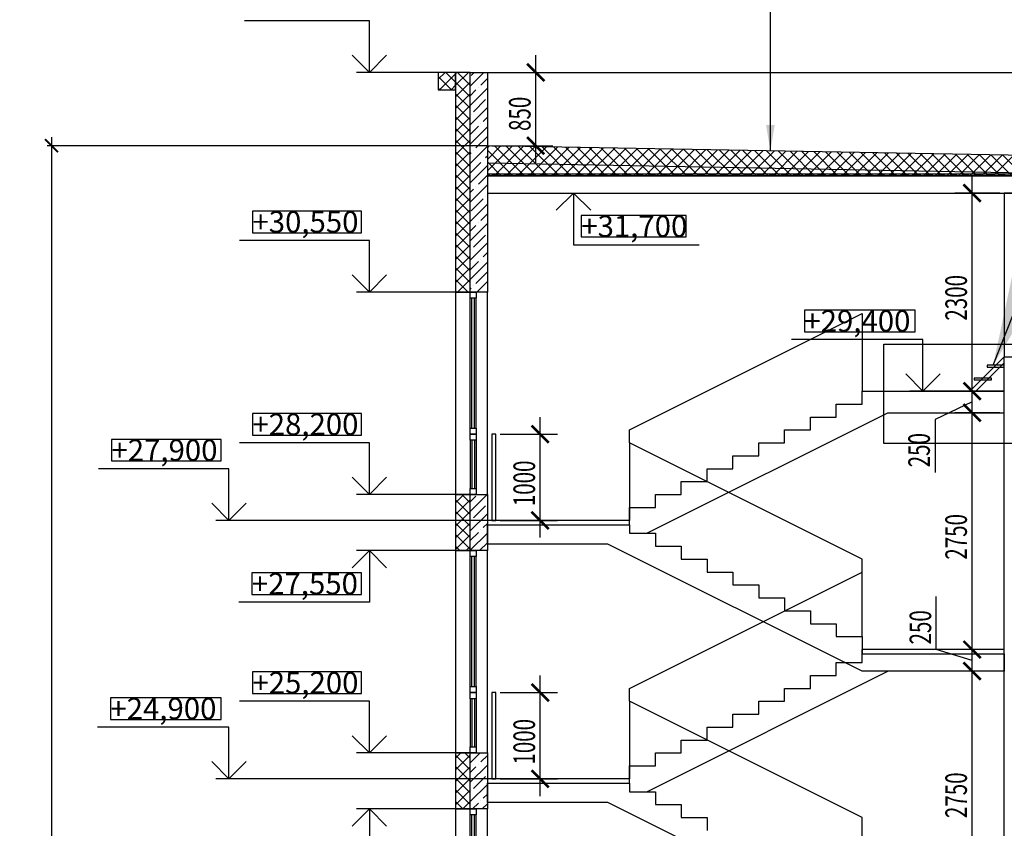
# Model space of a CAD drawing. Units: millimetres. Extents: x 617334 to 2132349, y 811929 to 1123234.
# Drawn here: x 804403 to 815831, y 993632 to 1003020 of the extents above; entities that cross this region are included whole.
import ezdxf

# ---------------------------------------------------------------- set-up
doc = ezdxf.new("R2010")
doc.units = ezdxf.units.MM
doc.header["$LTSCALE"] = 0.4
doc.layers.add('кон 1', color=8, linetype='Continuous')
doc.styles.add('GOST 2.304_0.7', font='CS_Gost2304.shx', dxfattribs={"width": 0.7, "oblique": 15})
doc.styles.add('ГОСТ 2.304', font='CS_Gost2304.shx', dxfattribs={"oblique": 15})
doc.styles.add('стиль2', font='simplex.shx', dxfattribs={"width": 0.6, "oblique": 10, "height": 250})
doc.dimstyles.new('Copy2- ISO-25', dxfattribs={"dimtxt": 230, "dimasz": 150, "dimexe": 50, "dimexo": 5, "dimgap": 80, "dimtad": 1, "dimdec": 0, "dimtxsty": 'стиль2', "dimblk": 'ARCHTICK', "dimcen": 250, "dimdle": 100, "dimadec": 0, "dimazin": 0, "dimtfac": 1, "dimtdec": 0, "dimtmove": 1, "dimatfit": 2, "dimfxl": 50, "dimarcsym": 0})

# ---------------------------------------------------------------- blocks, each defined once
blk = doc.blocks.new('_ArchTick')
at = {"color": 0, "linetype": 'ByBlock', "const_width": 0.15}
blk.add_lwpolyline([(-0.5, -0.5), (0.5, 0.5)], dxfattribs=at)
blk = doc.blocks.new('*D228')
at = {"color": 0, "lineweight": -2, "ltscale": 200, "transparency": 16777216}
for p, q in [((804772, 1001657), (804772, 969207)), ((809826, 1001557), (804722, 1001557)), ((809826, 969307), (804722, 969307))]:
    blk.add_line(p, q, dxfattribs=at)
at = {"layer": 'Defpoints', "color": 0, "ltscale": 200, "transparency": 16777216}
for p in [(809831, 1001557), (804772, 969307), (809831, 969307)]:
    blk.add_point(p, dxfattribs=at)
at = {"color": 0, "lineweight": -2, "ltscale": 200, "transparency": 16777216, "xscale": 150, "yscale": 150, "zscale": 150}
for p, rotation in [((804772, 1001557), 90), ((804772, 969307), 270)]:
    blk.add_blockref('_ArchTick', p, dxfattribs=dict(at, rotation=rotation))
at = {"color": 0, "ltscale": 200, "transparency": 16777216, "insert": (804567, 985432), "char_height": 250, "attachment_point": 5, "rotation": 90, "style": 'стиль2'}
blk.add_mtext('32250', dxfattribs=at)

msp = doc.modelspace()

# ---------------------------------------------------------------- linework, layer by layer
at = {"layer": 'кон 1'}
for p, q in [((815701.3, 999007.4), (822680.2, 1016691.8)), ((813116.4, 1001497.4), (813116.4, 1005073.4)), ((808461.4, 1003007.4), (807010.7, 1003007.4)), ((808461.4, 1002407.4), (808461.4, 1003007.4)), ((808261.4, 1002607.4), (808461.4, 1002407.4)), ((808461.4, 1002407.4), (808661.4, 1002607.4)), ((810392.9, 1001357.4), (810392.9, 1002607.4)), ((809261.4, 1002407.4), (808311.4, 1002407.4)), ((809261.4, 1002327.8), (809341, 1002407.4)), ((809461.4, 1002407.4), (809261.4, 1002407.4)), ((809261.4, 1002407.4), (809261.4, 1002207.4)), ((809275.7, 1002207.4), (809461.4, 1002393.1)), ((809461.4, 1002295.7), (809349.6, 1002407.4)), ((809461.4, 1002393.1), (809475.7, 1002407.4)), ((809461.4, 1002258.4), (809610.4, 1002407.4)), ((809461.4, 1002207.4), (809461.4, 1002407.4)), ((809631.4, 1002407.4), (809461.4, 1002407.4)), ((809461.4, 1002407.4), (809461.4, 999857.4)), ((809631.4, 1002260.4), (809484.3, 1002407.4)), ((809631.4, 1002395.1), (809619, 1002407.4)), ((809631.4, 1002248.8), (809790, 1002407.4)), ((809631.4, 999857.4), (809631.4, 1002407.4)), ((809631.4, 1002407.4), (809831.4, 1002407.4)), ((809631.4, 999857.4), (809631.4, 1002407.4)), ((809642.8, 1002372.5), (809677.8, 1002407.4)), ((809831.4, 1002407.4), (809831.4, 999857.4)), ((809831.4, 1002407.4), (816401.4, 1002407.4)), ((809881.4, 1002407.4), (810592.9, 1002407.4)), ((809414.9, 1002207.4), (809261.4, 1002361)), ((809631.4, 1002125.7), (809461.4, 1002295.7)), ((809461.4, 1002123.7), (809631.4, 1002293.7)), ((809755.1, 1002260.2), (809831.4, 1002336.6)), ((809280.2, 1002207.4), (809261.4, 1002226.3)), ((809261.4, 1002207.4), (809461.4, 1002207.4)), ((809410.4, 1002207.4), (809461.4, 1002258.4)), ((809631.4, 1002024.3), (809831.4, 1002224.3)), ((809631.4, 1002136.6), (809698.9, 1002204.1)), ((809727, 1002232.1), (809727, 1002232.1)), ((809631.4, 1001991), (809461.4, 1002161)), ((809461.4, 1001989), (809631.4, 1002159)), ((809670.9, 1001951.5), (809811.2, 1002091.8)), ((809631.4, 1001856.3), (809461.4, 1002026.3)), ((809461.4, 1001854.3), (809631.4, 1002024.3)), ((809631.4, 1001799.8), (809831.4, 1001999.8)), ((809631.4, 1001721.6), (809461.4, 1001891.6)), ((809461.4, 1001719.6), (809631.4, 1001889.6)), ((809642.8, 1001923.4), (809642.8, 1001923.4)), ((809783.1, 1001839.3), (809831.4, 1001887.5)), ((809631.4, 1001586.9), (809461.4, 1001756.9)), ((809461.4, 1001584.9), (809631.4, 1001754.9)), ((809631.4, 1001687.5), (809727, 1001783.1)), ((809631.4, 1001575.3), (809831.4, 1001775.3)), ((809755.1, 1001811.2), (809755.1, 1001811.2)), ((809631.4, 1001452.2), (809461.4, 1001622.2)), ((809461.4, 1001450.2), (809631.4, 1001620.2)), ((809698.9, 1001530.6), (809831.4, 1001663)), ((809631.4, 1001317.4), (809461.4, 1001487.4)), ((809461.4, 1001315.5), (809631.4, 1001485.5)), ((809631.4, 1001350.8), (809831.4, 1001550.8)), ((809670.9, 1001502.5), (809670.9, 1001502.5)), ((816401.4, 1001437.4), (809831.4, 1001557.4)), ((809831.4, 1001557.4), (809831.4, 1001207.4)), ((809831.4, 1001533.1), (809855.3, 1001557)), ((809831.4, 1001398.4), (809987.6, 1001554.6)), ((809831.4, 1001263.7), (810119.9, 1001552.2)), ((810127.8, 1001207.4), (809831.4, 1001503.8)), ((809881.4, 1001557.4), (810592.9, 1001557.4)), ((809909.9, 1001207.4), (810252.2, 1001549.8)), ((810262.5, 1001207.4), (809914, 1001555.9)), ((810044.6, 1001207.4), (810384.5, 1001547.3)), ((810397.2, 1001207.4), (810051.2, 1001553.4)), ((810179.3, 1001207.4), (810516.8, 1001544.9)), ((810531.9, 1001207.4), (810188.4, 1001550.9)), ((810314, 1001207.4), (810649.1, 1001542.5)), ((810666.6, 1001207.4), (810325.7, 1001548.4)), ((810448.7, 1001207.4), (810781.3, 1001540.1)), ((810801.3, 1001207.4), (810462.9, 1001545.9)), ((810583.4, 1001207.4), (810913.6, 1001537.7)), ((810936, 1001207.4), (810600.1, 1001543.4)), ((810718.1, 1001207.4), (811045.9, 1001535.3)), ((811070.7, 1001207.4), (810737.3, 1001540.9)), ((810852.8, 1001207.4), (811178.2, 1001532.8)), ((811205.4, 1001207.4), (810874.5, 1001538.4)), ((810987.5, 1001207.4), (811310.5, 1001530.4)), ((811340.1, 1001207.4), (811011.7, 1001535.9)), ((811122.2, 1001207.4), (811442.8, 1001528)), ((811474.8, 1001207.4), (811148.9, 1001533.4)), ((811256.9, 1001207.4), (811575.1, 1001525.6)), ((811609.6, 1001207.4), (811286.1, 1001530.9)), ((811391.6, 1001207.4), (811707.4, 1001523.2)), ((811744.3, 1001207.4), (811423.3, 1001528.4)), ((811526.3, 1001207.4), (811839.7, 1001520.8)), ((811879, 1001207.4), (811560.5, 1001525.9)), ((811661, 1001207.4), (811971.9, 1001518.3)), ((812013.7, 1001207.4), (811697.8, 1001523.3)), ((811795.7, 1001207.4), (812104.2, 1001515.9)), ((812148.4, 1001207.4), (811835, 1001520.8)), ((811930.4, 1001207.4), (812236.5, 1001513.5)), ((812283.1, 1001207.4), (811972.2, 1001518.3)), ((812065.1, 1001207.4), (812368.8, 1001511.1)), ((812417.8, 1001207.4), (812109.4, 1001515.8)), ((812199.9, 1001207.4), (812501.1, 1001508.7)), ((812552.5, 1001207.4), (812246.6, 1001513.3)), ((812334.6, 1001207.4), (812633.4, 1001506.3)), ((812687.2, 1001207.4), (812383.8, 1001510.8)), ((812469.3, 1001207.4), (812765.7, 1001503.8)), ((812821.9, 1001207.4), (812521, 1001508.3)), ((812604, 1001207.4), (812898, 1001501.4)), ((812956.6, 1001207.4), (812658.2, 1001505.8)), ((812738.7, 1001207.4), (813030.2, 1001499)), ((813091.3, 1001207.4), (812795.4, 1001503.3)), ((812873.4, 1001207.4), (813162.5, 1001496.6)), ((813226, 1001207.4), (812932.6, 1001500.8)), ((813008.1, 1001207.4), (813294.8, 1001494.2)), ((813360.7, 1001207.4), (813069.9, 1001498.3)), ((813142.8, 1001207.4), (813427.1, 1001491.8)), ((813495.4, 1001207.4), (813207.1, 1001495.8)), ((813277.5, 1001207.4), (813559.4, 1001489.3)), ((813630.1, 1001207.4), (813344.3, 1001493.3)), ((813412.2, 1001207.4), (813691.7, 1001486.9)), ((813764.8, 1001207.4), (813481.5, 1001490.8)), ((813546.9, 1001207.4), (813824, 1001484.5)), ((813899.5, 1001207.4), (813618.7, 1001488.3)), ((813681.6, 1001207.4), (813956.3, 1001482.1)), ((814034.2, 1001207.4), (813755.9, 1001485.8)), ((813816.3, 1001207.4), (814088.5, 1001479.7)), ((814168.9, 1001207.4), (813893.1, 1001483.2)), ((814303.6, 1001207.4), (814030.3, 1001480.7)), ((814438.3, 1001207.4), (814167.5, 1001478.2)), ((809631.4, 1001463), (809642.8, 1001474.4)), ((809783.1, 1001390.2), (809783.1, 1001390.2)), ((809811.2, 1001418.3), (809831.4, 1001438.5)), ((809993.1, 1001207.4), (809831.4, 1001369.1)), ((813951, 1001207.4), (814220.8, 1001477.3)), ((814085.7, 1001207.4), (814353.1, 1001474.8)), ((814220.4, 1001207.4), (814485.4, 1001472.4)), ((814573, 1001207.4), (814304.7, 1001475.7)), ((814355.1, 1001207.4), (814617.7, 1001470)), ((814707.7, 1001207.4), (814442, 1001473.2)), ((814489.8, 1001207.4), (814750, 1001467.6)), ((814842.4, 1001207.4), (814579.2, 1001470.7)), ((814624.5, 1001207.4), (814882.3, 1001465.2)), ((814977.1, 1001207.4), (814716.4, 1001468.2)), ((814759.2, 1001207.4), (815014.6, 1001462.8)), ((815111.9, 1001207.4), (814853.6, 1001465.7)), ((814893.9, 1001207.4), (815146.8, 1001460.4)), ((815246.6, 1001207.4), (814990.8, 1001463.2)), ((815028.6, 1001207.4), (815279.1, 1001457.9)), ((815381.3, 1001207.4), (815128, 1001460.7)), ((815163.3, 1001207.4), (815411.4, 1001455.5)), ((815516, 1001207.4), (815265.2, 1001458.2)), ((815298, 1001207.4), (815543.7, 1001453.1)), ((815650.7, 1001207.4), (815402.4, 1001455.7)), ((815432.7, 1001207.4), (815676, 1001450.7)), ((815785.4, 1001207.4), (815539.6, 1001453.2)), ((815567.4, 1001207.4), (815808.3, 1001448.3)), ((815920.1, 1001207.4), (815676.8, 1001450.7)), ((815702.2, 1001207.4), (815940.6, 1001445.9)), ((816054.8, 1001207.4), (815814.1, 1001448.2)), ((809631.4, 1001182.7), (809461.4, 1001352.7)), ((809461.4, 1001180.8), (809631.4, 1001350.8)), ((809631.4, 1001238.5), (809755.1, 1001362.2)), ((809631.4, 1001126.3), (809831.4, 1001326.3)), ((809831.4, 1001357.4), (816401.4, 1001237.4)), ((809631.4, 1001048), (809461.4, 1001218)), ((809461.4, 1001046.1), (809631.4, 1001216.1)), ((809727, 1001109.6), (809831.4, 1001214)), ((809858.4, 1001207.4), (809831.4, 1001234.4)), ((816401.4, 1001227.4), (809831.4, 1001227.4)), ((816401.4, 1001207.4), (809831.4, 1001207.4)), ((809831.4, 1001207.4), (809831.4, 1001007.4)), ((809831.4, 1001207.4), (816401.4, 1001207.4)), ((816401.4, 1001207.4), (809831.4, 1001207.4)), ((809961.4, 1001217.4), (809881.4, 1001217.4)), ((810101.4, 1001217.4), (810021.4, 1001217.4)), ((810241.4, 1001217.4), (810161.4, 1001217.4)), ((810381.4, 1001217.4), (810301.4, 1001217.4)), ((810521.4, 1001217.4), (810441.4, 1001217.4)), ((810661.4, 1001217.4), (810581.4, 1001217.4)), ((810801.4, 1001217.4), (810721.4, 1001217.4)), ((810941.4, 1001217.4), (810861.4, 1001217.4)), ((811081.4, 1001217.4), (811001.4, 1001217.4)), ((811221.4, 1001217.4), (811141.4, 1001217.4)), ((811361.4, 1001217.4), (811281.4, 1001217.4)), ((811501.4, 1001217.4), (811421.4, 1001217.4)), ((811641.4, 1001217.4), (811561.4, 1001217.4)), ((811781.4, 1001217.4), (811701.4, 1001217.4)), ((811921.4, 1001217.4), (811841.4, 1001217.4)), ((812061.4, 1001217.4), (811981.4, 1001217.4)), ((812201.4, 1001217.4), (812121.4, 1001217.4)), ((812341.4, 1001217.4), (812261.4, 1001217.4)), ((812481.4, 1001217.4), (812401.4, 1001217.4)), ((812621.4, 1001217.4), (812541.4, 1001217.4)), ((812761.4, 1001217.4), (812681.4, 1001217.4)), ((812901.4, 1001217.4), (812821.4, 1001217.4)), ((813041.4, 1001217.4), (812961.4, 1001217.4)), ((813181.4, 1001217.4), (813101.4, 1001217.4)), ((813321.4, 1001217.4), (813241.4, 1001217.4)), ((813461.4, 1001217.4), (813381.4, 1001217.4)), ((813601.4, 1001217.4), (813521.4, 1001217.4)), ((813741.4, 1001217.4), (813661.4, 1001217.4)), ((813881.4, 1001217.4), (813801.4, 1001217.4)), ((814021.4, 1001217.4), (813941.4, 1001217.4)), ((814161.4, 1001217.4), (814081.4, 1001217.4)), ((814301.4, 1001217.4), (814221.4, 1001217.4)), ((814441.4, 1001217.4), (814361.4, 1001217.4)), ((814581.4, 1001217.4), (814501.4, 1001217.4)), ((814721.4, 1001217.4), (814641.4, 1001217.4)), ((814861.4, 1001217.4), (814781.4, 1001217.4)), ((815001.4, 1001217.4), (814921.4, 1001217.4)), ((815141.4, 1001217.4), (815061.4, 1001217.4)), ((815281.4, 1001217.4), (815201.4, 1001217.4)), ((815421.4, 1001217.4), (815341.4, 1001217.4)), ((815457.4, 998507.4), (815457.4, 1001207.4)), ((815561.4, 1001217.4), (815481.4, 1001217.4)), ((815701.4, 1001217.4), (815621.4, 1001217.4)), ((815841.4, 1001217.4), (815761.4, 1001217.4)), ((809631.4, 1000913.3), (809461.4, 1001083.3)), ((809461.4, 1000911.4), (809631.4, 1001081.4)), ((809631.4, 1000901.8), (809831.4, 1001101.8)), ((809631.4, 1001014), (809670.9, 1001053.5)), ((809698.9, 1001081.5), (809698.9, 1001081.5)), ((809631.4, 1000778.6), (809461.4, 1000948.6)), ((809461.4, 1000776.7), (809631.4, 1000946.7)), ((809642.8, 1000800.9), (809783.1, 1000941.2)), ((809811.2, 1000969.3), (809811.2, 1000969.3)), ((809831.4, 1001007.4), (810981.4, 1001007.4)), ((809831.4, 1001007.4), (816401.4, 1001007.4)), ((810831.4, 1001007.4), (810631.4, 1000807.4)), ((810831.4, 1001007.4), (810831.4, 1000407.4)), ((811031.4, 1000807.4), (810831.4, 1001007.4)), ((815781.4, 1001007.4), (815257.4, 1001007.4)), ((816031.4, 1001007.4), (815831.4, 1001007.4)), ((815831.4, 1001007.4), (815831.4, 999107.4)), ((808371.4, 1000797.4), (807104.4, 1000797.4)), ((807104.4, 1000797.4), (807104.4, 1000547.4)), ((808371.4, 1000547.4), (808371.4, 1000797.4)), ((809631.4, 1000643.9), (809461.4, 1000813.9)), ((809461.4, 1000642), (809631.4, 1000812)), ((809631.4, 1000677.3), (809831.4, 1000877.3)), ((809631.4, 1000509.2), (809461.4, 1000679.2)), ((809755.1, 1000688.7), (809831.4, 1000765)), ((812138.4, 1000747.4), (810921.4, 1000747.4)), ((810921.4, 1000747.4), (810921.4, 1000497.4)), ((812138.4, 1000497.4), (812138.4, 1000747.4)), ((809461.4, 1000507.3), (809631.4, 1000677.3)), ((809631.4, 1000452.8), (809831.4, 1000652.8)), ((809631.4, 1000565), (809698.9, 1000632.5)), ((809727, 1000660.6), (809727, 1000660.6)), ((808461.4, 1000457.4), (806954.4, 1000457.4)), ((807104.4, 1000547.4), (808371.4, 1000547.4)), ((808461.4, 999857.4), (808461.4, 1000457.4)), ((809631.4, 1000374.5), (809461.4, 1000544.5)), ((809461.4, 1000372.6), (809631.4, 1000542.6)), ((809670.9, 1000380), (809811.2, 1000520.3)), ((810921.4, 1000497.4), (812138.4, 1000497.4)), ((809631.4, 1000239.8), (809461.4, 1000409.8)), ((809461.4, 1000237.9), (809631.4, 1000407.9)), ((809631.4, 1000228.3), (809831.4, 1000428.3)), ((809642.8, 1000351.9), (809642.8, 1000351.9)), ((810831.4, 1000407.4), (812288.4, 1000407.4)), ((809631.4, 1000105.1), (809461.4, 1000275.1)), ((809461.4, 1000103.2), (809631.4, 1000273.2)), ((809755.1, 1000239.6), (809755.1, 1000239.6)), ((809783.1, 1000267.7), (809831.4, 1000316)), ((809631.4, 999970.4), (809461.4, 1000140.4)), ((809461.4, 999968.5), (809631.4, 1000138.5)), ((809631.4, 1000116), (809727, 1000211.6)), ((809631.4, 1000003.7), (809831.4, 1000203.7)), ((808261.4, 1000057.4), (808461.4, 999857.4)), ((808461.4, 999857.4), (808661.4, 1000057.4)), ((809609.7, 999857.4), (809461.4, 1000005.7)), ((809485.1, 999857.4), (809631.4, 1000003.7)), ((809698.9, 999959), (809831.4, 1000091.5)), ((809631.4, 999891.5), (809642.8, 999902.9)), ((809670.9, 999931), (809670.9, 999931)), ((809709.6, 999857.4), (809831.4, 999979.2)), ((809461.4, 999857.4), (808311.4, 999857.4)), ((809475, 999857.4), (809461.4, 999871)), ((809831.4, 999857.4), (809461.4, 999857.4)), ((809461.4, 999857.4), (809461.4, 997507.4)), ((809461.4, 999857.4), (809631.4, 999857.4)), ((809619.8, 999857.4), (809631.4, 999869)), ((809831.4, 999857.4), (809631.4, 999857.4)), ((809631.4, 999787.4), (809631.4, 999857.4)), ((809631.4, 999857.4), (809701.4, 999857.4)), ((809701.4, 999787.4), (809631.4, 999787.4)), ((809631.4, 998277.4), (809631.4, 999787.4)), ((809651.4, 998277.4), (809651.4, 999787.4)), ((809681.4, 998277.4), (809681.4, 999787.4)), ((809701.4, 999857.4), (809701.4, 999787.4)), ((809701.4, 998277.4), (809701.4, 999787.4)), ((809821.9, 999857.4), (809831.4, 999867)), ((809831.4, 997507.4), (809831.4, 999857.4)), ((811481.4, 998257.4), (814181.4, 999607.4)), ((814796.6, 999647.4), (813510.8, 999647.4)), ((813510.8, 999647.4), (813510.8, 999397.4)), ((814181.4, 999607.4), (814181.4, 998707.4)), ((814796.6, 999397.4), (814796.6, 999647.4)), ((814886.6, 999307.4), (813360.8, 999307.4)), ((813510.8, 999397.4), (814796.6, 999397.4)), ((814886.6, 998707.4), (814886.6, 999307.4)), ((814434.9, 999251.9), (816914.7, 999251.9)), ((814434.9, 998100.7), (814434.9, 999251.9)), ((815831.4, 999107.4), (815431.4, 998707.4)), ((815831.4, 968107.4), (815831.4, 999107.4)), ((815831.4, 999107.4), (816031.4, 999107.4)), ((815831.4, 999107.4), (816031.4, 999107.4)), ((815831.4, 999036.7), (815831.4, 999107.4)), ((815502.1, 998707.4), (815831.4, 999036.7)), ((815831.4, 999007.4), (815631.4, 999007.4)), ((815631.4, 999007.4), (815631.4, 998987.4)), ((815631.4, 998987.4), (815831.4, 998987.4)), ((815831.4, 998987.4), (815831.4, 999007.4)), ((814686.6, 998907.4), (814886.6, 998707.4)), ((814886.6, 998707.4), (815086.6, 998907.4)), ((815457.4, 998257.4), (815457.4, 998907.4)), ((815681.4, 998857.4), (815481.4, 998857.4)), ((815481.4, 998857.4), (815481.4, 998837.4)), ((815681.4, 998837.4), (815681.4, 998857.4)), ((815481.4, 998837.4), (815681.4, 998837.4)), ((814181.4, 998557.4), (814181.4, 998707.4)), ((814181.4, 998707.4), (815831.4, 998707.4)), ((815831.4, 998707.4), (814736.6, 998707.4)), ((815781.4, 998707.4), (815257.4, 998707.4)), ((815781.4, 998707.4), (815257.4, 998707.4)), ((815431.4, 998707.4), (815502.1, 998707.4)), ((815457.4, 995507.4), (815457.4, 998657.4)), ((813881.4, 998407.4), (813881.4, 998557.4)), ((813881.4, 998557.4), (814181.4, 998557.4)), ((815457.4, 998582.4), (815027.5, 998379.6)), ((808371.4, 998447.4), (807104.4, 998447.4)), ((807104.4, 998447.4), (807104.4, 998197.4)), ((808371.4, 998197.4), (808371.4, 998447.4)), ((810444.2, 997007.4), (810444.2, 998407.4)), ((811681.4, 997057.4), (814481.4, 998457.4)), ((813581.4, 998257.4), (813581.4, 998407.4)), ((813581.4, 998407.4), (813881.4, 998407.4)), ((814481.4, 998457.4), (815831.4, 998457.4)), ((815781.4, 998457.4), (815257.4, 998457.4)), ((815781.4, 998457.4), (815257.4, 998457.4)), ((809631.4, 998207.4), (809631.4, 998277.4)), ((809631.4, 998277.4), (809701.4, 998277.4)), ((809701.4, 998277.4), (809701.4, 998207.4)), ((815027.5, 998379.6), (815027.5, 997763.7)), ((807104.4, 998197.4), (808371.4, 998197.4)), ((809631.4, 998137.4), (809631.4, 998207.4)), ((809631.4, 998207.4), (809701.4, 998207.4)), ((809701.4, 998207.4), (809631.4, 998207.4)), ((809701.4, 998207.4), (809701.4, 998137.4)), ((809931.4, 998207.4), (809881.4, 998207.4)), ((809881.4, 998207.4), (809881.4, 997207.4)), ((809931.4, 997207.4), (809931.4, 998207.4)), ((809981.4, 998207.4), (810644.2, 998207.4)), ((811481.4, 998107.4), (811481.4, 998257.4)), ((813281.4, 998107.4), (813281.4, 998257.4)), ((813281.4, 998257.4), (813581.4, 998257.4)), ((806741.4, 998147.4), (805468.2, 998147.4)), ((805468.2, 998147.4), (805468.2, 997897.4)), ((806741.4, 997897.4), (806741.4, 998147.4)), ((808461.4, 998107.4), (806954.4, 998107.4)), ((808461.4, 997507.4), (808461.4, 998107.4)), ((809701.4, 998137.4), (809631.4, 998137.4)), ((809631.4, 998137.4), (809631.4, 997577.4)), ((809651.4, 998137.4), (809651.4, 997577.4)), ((809681.4, 998137.4), (809681.4, 997577.4)), ((809701.4, 998137.4), (809701.4, 997577.4)), ((814181.4, 996757.4), (811481.4, 998107.4)), ((811481.4, 998107.4), (811481.4, 997207.4)), ((812981.4, 997957.4), (812981.4, 998107.4)), ((812981.4, 998107.4), (813281.4, 998107.4)), ((816914.7, 998100.7), (814434.9, 998100.7)), ((812681.4, 997807.4), (812681.4, 997957.4)), ((812681.4, 997957.4), (812981.4, 997957.4)), ((805468.2, 997897.4), (806741.4, 997897.4)), ((806831.4, 997807.4), (805318.2, 997807.4)), ((806831.4, 997207.4), (806831.4, 997807.4)), ((808261.4, 997707.4), (808461.4, 997507.4)), ((808461.4, 997507.4), (808661.4, 997707.4)), ((812381.4, 997657.4), (812381.4, 997807.4)), ((812381.4, 997807.4), (812681.4, 997807.4)), ((812081.4, 997507.4), (812081.4, 997657.4)), ((812081.4, 997657.4), (812381.4, 997657.4)), ((809461.4, 997507.4), (808311.4, 997507.4)), ((809461.4, 997507.4), (809831.4, 997507.4)), ((809461.4, 997409.1), (809559.8, 997507.4)), ((809631.4, 997507.4), (809461.4, 997507.4)), ((809461.4, 997507.4), (809461.4, 996857.4)), ((809631.4, 997411), (809535, 997507.4)), ((809631.4, 997507.4), (809631.4, 997577.4)), ((809631.4, 997577.4), (809701.4, 997577.4)), ((809631.4, 997309.7), (809829.2, 997507.4)), ((809631.4, 996857.4), (809631.4, 997507.4)), ((809631.4, 997507.4), (809831.4, 997507.4)), ((809631.4, 996857.4), (809631.4, 997507.4)), ((809701.4, 997507.4), (809631.4, 997507.4)), ((809631.4, 997421.9), (809698.9, 997489.4)), ((809701.4, 997577.4), (809701.4, 997507.4)), ((809831.4, 997507.4), (809831.4, 996857.4)), ((811781.4, 997357.4), (811781.4, 997507.4)), ((811781.4, 997507.4), (812081.4, 997507.4)), ((806631.4, 997407.4), (806831.4, 997207.4)), ((806831.4, 997207.4), (807031.4, 997407.4)), ((809631.4, 997276.3), (809461.4, 997446.3)), ((809461.4, 997274.4), (809631.4, 997444.4)), ((809670.9, 997236.9), (809811.2, 997377.2)), ((809631.4, 997141.6), (809461.4, 997311.6)), ((809461.4, 997139.7), (809631.4, 997309.7)), ((809631.4, 997085.2), (809831.4, 997285.2)), ((811481.4, 997207.4), (811481.4, 997357.4)), ((811481.4, 997357.4), (811781.4, 997357.4)), ((809831.4, 997207.4), (806681.4, 997207.4)), ((809631.4, 997006.9), (809461.4, 997176.9)), ((809461.4, 997005), (809631.4, 997175)), ((809642.8, 997208.8), (809642.8, 997208.8)), ((809783.1, 997124.6), (809831.4, 997172.9)), ((811481.4, 997207.4), (809831.4, 997207.4)), ((809831.4, 997207.4), (809831.4, 997157.4)), ((809831.4, 996932.4), (809831.4, 997157.4)), ((809831.4, 997157.4), (811481.4, 997157.4)), ((809831.4, 997157.4), (811481.4, 997157.4)), ((809881.4, 997207.4), (809931.4, 997207.4)), ((809981.4, 997207.4), (810644.2, 997207.4)), ((811481.4, 997157.4), (811481.4, 997207.4)), ((811481.4, 997157.4), (811481.4, 997057.4)), ((809631.4, 996872.2), (809461.4, 997042.2)), ((809461.4, 996870.3), (809631.4, 997040.3)), ((809631.4, 996972.9), (809727, 997068.5)), ((809631.4, 996860.7), (809831.4, 997060.7)), ((809755.1, 997096.6), (809755.1, 997096.6)), ((811481.4, 997057.4), (811781.4, 997057.4)), ((811781.4, 997057.4), (811781.4, 996907.4)), ((809511.5, 996857.4), (809461.4, 996907.5)), ((809740.4, 996857.4), (809831.4, 996948.4)), ((811231.4, 996932.4), (809831.4, 996932.4)), ((814181.4, 995457.4), (811231.4, 996932.4)), ((811781.4, 996907.4), (812081.4, 996907.4)), ((812081.4, 996907.4), (812081.4, 996757.4)), ((808461.4, 996857.4), (808261.4, 996657.4)), ((809461.4, 996857.4), (808311.4, 996857.4)), ((808461.4, 996857.4), (808461.4, 996257.4)), ((808661.4, 996657.4), (808461.4, 996857.4)), ((809831.4, 996857.4), (809461.4, 996857.4)), ((809461.4, 996857.4), (809461.4, 994507.4)), ((809461.4, 996857.4), (809631.4, 996857.4)), ((809583.3, 996857.4), (809631.4, 996905.6)), ((809831.4, 996857.4), (809631.4, 996857.4)), ((809631.4, 996787.4), (809631.4, 996857.4)), ((809631.4, 996857.4), (809701.4, 996857.4)), ((809701.4, 996857.4), (809701.4, 996787.4)), ((809831.4, 994507.4), (809831.4, 996857.4)), ((809701.4, 996787.4), (809631.4, 996787.4)), ((809631.4, 995277.4), (809631.4, 996787.4)), ((809651.4, 995277.4), (809651.4, 996787.4)), ((809681.4, 995277.4), (809681.4, 996787.4)), ((809701.4, 995277.4), (809701.4, 996787.4)), ((812081.4, 996757.4), (812381.4, 996757.4)), ((812381.4, 996757.4), (812381.4, 996607.4)), ((814181.4, 995857.4), (814181.4, 996757.4)), ((808371.4, 996597.4), (807098.2, 996597.4)), ((807098.2, 996597.4), (807098.2, 996347.4)), ((808371.4, 996347.4), (808371.4, 996597.4)), ((811481.4, 995257.4), (814181.4, 996607.4)), ((812381.4, 996607.4), (812681.4, 996607.4)), ((812681.4, 996607.4), (812681.4, 996457.4)), ((812681.4, 996457.4), (812981.4, 996457.4)), ((812981.4, 996457.4), (812981.4, 996307.4)), ((807098.2, 996347.4), (808371.4, 996347.4)), ((808461.4, 996257.4), (806948.2, 996257.4)), ((812981.4, 996307.4), (813281.4, 996307.4)), ((813281.4, 996307.4), (813281.4, 996157.4)), ((815042.4, 995706.9), (815042.4, 996322.8)), ((813281.4, 996157.4), (813581.4, 996157.4)), ((813581.4, 996157.4), (813581.4, 996007.4)), ((813581.4, 996007.4), (813881.4, 996007.4)), ((813881.4, 996007.4), (813881.4, 995857.4)), ((815457.4, 995257.4), (815457.4, 995907.4)), ((813881.4, 995857.4), (814181.4, 995857.4)), ((814181.4, 995857.4), (814181.4, 995657.4)), ((814181.4, 995557.4), (814181.4, 995707.4)), ((815831.4, 995707.4), (814181.4, 995707.4)), ((814181.4, 995707.4), (814181.4, 995657.4)), ((814181.4, 995657.4), (815831.4, 995657.4)), ((814181.4, 995657.4), (815831.4, 995657.4)), ((815457.4, 995582.4), (815042.4, 995706.9)), ((815781.4, 995707.4), (815257.4, 995707.4)), ((815781.4, 995707.4), (815257.4, 995707.4)), ((815457.4, 992507.4), (815457.4, 995657.4)), ((815831.4, 995657.4), (815831.4, 995707.4)), ((815831.4, 995657.4), (815831.4, 995457.4)), ((813881.4, 995407.4), (813881.4, 995557.4)), ((813881.4, 995557.4), (814181.4, 995557.4)), ((808371.4, 995447.4), (807104.4, 995447.4)), ((807104.4, 995447.4), (807104.4, 995197.4)), ((808371.4, 995197.4), (808371.4, 995447.4)), ((811681.4, 994057.4), (814481.4, 995457.4)), ((815831.4, 995457.4), (814181.4, 995457.4)), ((815781.4, 995457.4), (815257.4, 995457.4)), ((815781.4, 995457.4), (815257.4, 995457.4)), ((810444.2, 994007.4), (810444.2, 995407.4)), ((813581.4, 995257.4), (813581.4, 995407.4)), ((813581.4, 995407.4), (813881.4, 995407.4)), ((807104.4, 995197.4), (808371.4, 995197.4)), ((809631.4, 995207.4), (809631.4, 995277.4)), ((809631.4, 995277.4), (809701.4, 995277.4)), ((809631.4, 995137.4), (809631.4, 995207.4)), ((809631.4, 995207.4), (809701.4, 995207.4)), ((809701.4, 995207.4), (809631.4, 995207.4)), ((809701.4, 995277.4), (809701.4, 995207.4)), ((809701.4, 995207.4), (809701.4, 995137.4)), ((809931.4, 995207.4), (809881.4, 995207.4)), ((809881.4, 995207.4), (809881.4, 994207.4)), ((809931.4, 994207.4), (809931.4, 995207.4)), ((809981.4, 995207.4), (810644.2, 995207.4)), ((811481.4, 995107.4), (811481.4, 995257.4)), ((813281.4, 995107.4), (813281.4, 995257.4)), ((813281.4, 995257.4), (813581.4, 995257.4)), ((806741.4, 995147.4), (805455.7, 995147.4)), ((805455.7, 995147.4), (805455.7, 994897.4)), ((806741.4, 994897.4), (806741.4, 995147.4)), ((808461.4, 995107.4), (806954.4, 995107.4)), ((808461.4, 994507.4), (808461.4, 995107.4)), ((809701.4, 995137.4), (809631.4, 995137.4)), ((809631.4, 995137.4), (809631.4, 994577.4)), ((809651.4, 995137.4), (809651.4, 994577.4)), ((809681.4, 995137.4), (809681.4, 994577.4)), ((809701.4, 995137.4), (809701.4, 994577.4)), ((814181.4, 993757.4), (811481.4, 995107.4)), ((811481.4, 995107.4), (811481.4, 994207.4)), ((812981.4, 994957.4), (812981.4, 995107.4)), ((812981.4, 995107.4), (813281.4, 995107.4)), ((805455.7, 994897.4), (806741.4, 994897.4)), ((812681.4, 994807.4), (812681.4, 994957.4)), ((812681.4, 994957.4), (812981.4, 994957.4)), ((806831.4, 994807.4), (805305.7, 994807.4)), ((806831.4, 994207.4), (806831.4, 994807.4)), ((812381.4, 994657.4), (812381.4, 994807.4)), ((812381.4, 994807.4), (812681.4, 994807.4)), ((808261.4, 994707.4), (808461.4, 994507.4)), ((808461.4, 994507.4), (808661.4, 994707.4)), ((812081.4, 994507.4), (812081.4, 994657.4)), ((812081.4, 994657.4), (812381.4, 994657.4)), ((809461.4, 994507.4), (808311.4, 994507.4)), ((809461.4, 994507.4), (809831.4, 994507.4)), ((809461.4, 994445.6), (809523.2, 994507.4)), ((809631.4, 994507.4), (809461.4, 994507.4)), ((809461.4, 994507.4), (809461.4, 993857.4)), ((809631.4, 994447.6), (809571.5, 994507.4)), ((809631.4, 994507.4), (809631.4, 994577.4)), ((809631.4, 994577.4), (809701.4, 994577.4)), ((809631.4, 994391.1), (809747.8, 994507.4)), ((809631.4, 993857.4), (809631.4, 994507.4)), ((809631.4, 994507.4), (809831.4, 994507.4)), ((809631.4, 993857.4), (809631.4, 994507.4)), ((809701.4, 994507.4), (809631.4, 994507.4)), ((809701.4, 994577.4), (809701.4, 994507.4)), ((809831.4, 994507.4), (809831.4, 993857.4)), ((811781.4, 994357.4), (811781.4, 994507.4)), ((811781.4, 994507.4), (812081.4, 994507.4)), ((806631.4, 994407.4), (806831.4, 994207.4)), ((806831.4, 994207.4), (807031.4, 994407.4)), ((809631.4, 994312.8), (809461.4, 994482.8)), ((809461.4, 994310.9), (809631.4, 994480.9)), ((809755.1, 994402.5), (809831.4, 994478.8)), ((809631.4, 994178.1), (809461.4, 994348.1)), ((809461.4, 994176.2), (809631.4, 994346.2)), ((809631.4, 994166.6), (809831.4, 994366.6)), ((809631.4, 994278.8), (809698.9, 994346.4)), ((809727, 994374.4), (809727, 994374.4)), ((811481.4, 994207.4), (811481.4, 994357.4)), ((811481.4, 994357.4), (811781.4, 994357.4)), ((809831.4, 994207.4), (806681.4, 994207.4)), ((809631.4, 994043.4), (809461.4, 994213.4)), ((809461.4, 994041.5), (809631.4, 994211.5)), ((809670.9, 994093.8), (809811.2, 994234.1)), ((811481.4, 994207.4), (809831.4, 994207.4)), ((809831.4, 994207.4), (809831.4, 994157.4)), ((809881.4, 994207.4), (809931.4, 994207.4)), ((809981.4, 994207.4), (810644.2, 994207.4)), ((811481.4, 994157.4), (811481.4, 994207.4)), ((809631.4, 993908.7), (809461.4, 994078.7)), ((809461.4, 993906.8), (809631.4, 994076.8)), ((809631.4, 993942.1), (809831.4, 994142.1)), ((809642.8, 994065.7), (809642.8, 994065.7)), ((809831.4, 993932.4), (809831.4, 994157.4)), ((809831.4, 994157.4), (811481.4, 994157.4)), ((809831.4, 994157.4), (811481.4, 994157.4)), ((811481.4, 994157.4), (811481.4, 994057.4)), ((811481.4, 994057.4), (811781.4, 994057.4)), ((811781.4, 994057.4), (811781.4, 993907.4)), ((809548, 993857.4), (809461.4, 993944)), ((809546.8, 993857.4), (809631.4, 993942.1)), ((809755.1, 993953.5), (809755.1, 993953.5)), ((809783.1, 993981.5), (809831.4, 994029.8)), ((808461.4, 993857.4), (808261.4, 993657.4)), ((809461.4, 993857.4), (808311.4, 993857.4)), ((808461.4, 993857.4), (808461.4, 993257.4)), ((808661.4, 993657.4), (808461.4, 993857.4)), ((809831.4, 993857.4), (809461.4, 993857.4)), ((809461.4, 993857.4), (809461.4, 991507.4)), ((809461.4, 993857.4), (809631.4, 993857.4)), ((809831.4, 993857.4), (809631.4, 993857.4)), ((809631.4, 993787.4), (809631.4, 993857.4)), ((809631.4, 993857.4), (809701.4, 993857.4)), ((809659, 993857.4), (809727, 993925.4)), ((809701.4, 993857.4), (809701.4, 993787.4)), ((809771.3, 993857.4), (809831.4, 993917.6)), ((811231.4, 993932.4), (809831.4, 993932.4)), ((809831.4, 991507.4), (809831.4, 993857.4)), ((814181.4, 992457.4), (811231.4, 993932.4)), ((811781.4, 993907.4), (812081.4, 993907.4)), ((812081.4, 993907.4), (812081.4, 993757.4)), ((809701.4, 993787.4), (809631.4, 993787.4)), ((809631.4, 992277.4), (809631.4, 993787.4)), ((809651.4, 992277.4), (809651.4, 993787.4)), ((809681.4, 992277.4), (809681.4, 993787.4)), ((809701.4, 992277.4), (809701.4, 993787.4)), ((812081.4, 993757.4), (812381.4, 993757.4)), ((812381.4, 993757.4), (812381.4, 993607.4)), ((814181.4, 992857.4), (814181.4, 993757.4))]:
    msp.add_line(p, q, dxfattribs=at)
at = {"layer": 'кон 1', "const_width": 30}
for points in [[(810492.9, 1002307.4), (810292.9, 1002507.4)], [(810292.9, 1001657.4), (810492.9, 1001457.4)], [(815557.4, 1000907.4), (815357.4, 1001107.4)], [(815357.4, 998807.4), (815557.4, 998607.4)], [(815557.4, 998607.4), (815357.4, 998807.4)], [(815557.4, 998357.4), (815357.4, 998557.4)], [(815357.4, 998557.4), (815557.4, 998357.4)], [(810544.2, 998107.4), (810344.2, 998307.4)], [(810344.2, 997307.4), (810544.2, 997107.4)], [(815357.4, 995807.4), (815557.4, 995607.4)], [(815557.4, 995607.4), (815357.4, 995807.4)], [(815557.4, 995357.4), (815357.4, 995557.4)], [(815357.4, 995557.4), (815557.4, 995357.4)], [(810544.2, 995107.4), (810344.2, 995307.4)], [(810344.2, 994307.4), (810544.2, 994107.4)]]:
    msp.add_lwpolyline(points, dxfattribs=at)
at = {"layer": 'кон 1'}
for points in [[(813116.4, 1001497.4), (813066.1, 1001797.9), (813166.7, 1001797.9)], [(815701.3, 999007.4), (815955.4, 1000199.2), (816329.5, 1000051.5)]]:
    msp.add_solid(points, dxfattribs=at)

# ---------------------------------------------------------------- texts
at = {"layer": 'кон 1', "style": 'GOST 2.304_0.7', "oblique": 15, "width": 0.7}
for s, p in [('850', (810332.9, 1001728.1)), ('2300', (815397.4, 999526.2)), ('250', (814967.5, 997823.7)), ('1000', (810384.2, 997372)), ('2750', (815397.4, 996751.2)), ('250', (814982.4, 995766.9)), ('1000', (810384.2, 994372)), ('2750', (815397.4, 993751.2))]:
    msp.add_text(s, height=250, rotation=90, dxfattribs=at).set_placement(p)
at = {"layer": 'кон 1', "style": 'ГОСТ 2.304', "oblique": 15}
for s, p in [('+30,550', (807104.4, 1000547.4)), ('+31,700', (810921.4, 1000497.4)), ('+29,400', (813510.8, 999397.4)), ('+28,200', (807104.4, 998197.4)), ('+27,900', (805468.2, 997897.4)), ('+27,550', (807098.2, 996347.4)), ('+25,200', (807104.4, 995197.4)), ('+24,900', (805455.7, 994897.4))]:
    msp.add_text(s, height=250, dxfattribs=at).set_placement(p)

# ---------------------------------------------------------------- dimensions: what is measured, and where the dimension line sits
at = {"ltscale": 200}
dim = msp.add_linear_dim(base=(804772, 969307.4), p1=(809831.4, 1001557.4), p2=(809831.4, 969307.4), angle=90, dimstyle='Copy2- ISO-25', dxfattribs=at)
dim.commit()
dim.dimension.update_dxf_attribs({"geometry": '*D228', "text_midpoint": (804567, 985432.4)})

doc.saveas('drawing.dxf')
